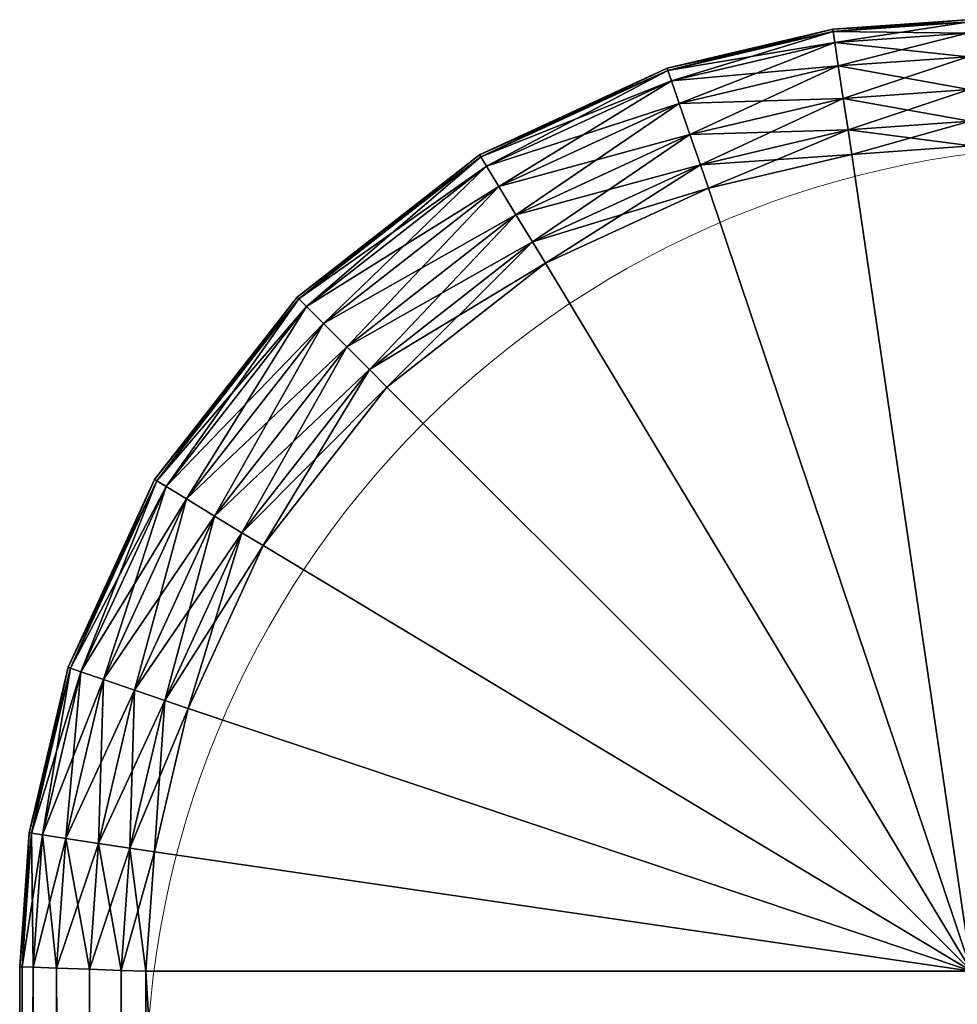
# Model space of a CAD drawing. Units: metres. Extents: x 0 to 1.91, y -0.68 to 0.64.
# Drawn here: x 0 to 0.04, y 0.33 to 0.38 of the extents above; entities that cross this region are included whole.
import ezdxf

# ---------------------------------------------------------------- set-up
doc = ezdxf.new("R2010")
doc.units = ezdxf.units.M
doc.layers.add('72_VITRA_HRESID_D2_TB_TABLE_TOP', color=7, linetype='Continuous', lineweight=5)
for name, color, linetype in [('72_VITRA_INSERT', 7, 'Continuous'), ('72_VITRA_STANDARD_D3_TB_TABLE_TOP', 7, 'Continuous'), ('72_VITRA_STANDARD_D3_TB_TABLE_TOP_BASIC_DARK', 7, 'Continuous')]:
    doc.layers.add(name, color=color, linetype=linetype)

# ---------------------------------------------------------------- blocks, each defined once
blk = doc.blocks.new('72_VITRA_HRESID_D2_HAL_TABLE_TABLE_TOP_SQUARE')
at = {"layer": '72_VITRA_HRESID_D2_TB_TABLE_TOP'}
blk.add_lwpolyline([(-0.374995, -0.329995, 0.198912), (-0.361815, -0.361815, 0.198912), (-0.329995, -0.374995), (0.330005, -0.374995, 0.413533), (0.375005, -0.329995), (0.375005, 0.330005, 0.198724), (0.361815, 0.361815, 0.198724), (0.330005, 0.375005), (-0.329995, 0.375005, 0.198912), (-0.361815, 0.361825, 0.198912), (-0.374995, 0.330005)], format="xyb", close=True, dxfattribs=at)
blk = doc.blocks.new('72vitra_standard200B3D37855BA44FAA005D699CB1134E9')
blk.add_blockref('72_VITRA_HRESID_D2_HAL_TABLE_TABLE_TOP_SQUARE', (0.381, -0.381))
blk = doc.blocks.new('72VITRA_HRESID_D3_HAL_TABLE_TABLETOP_RECT')
mesh = blk.add_polyface()
corners = [(0.698787, -0.738, 0.012), (0.704456, -0.737597, 0.012), (0.698778, -0.698787, 0.012), (0.039213, -0.738, 0.012), (0.698787, -0.738, 0.012), (0.039221, -0.698787, 0.012), (0.698778, -0.698787, 0.012), (0.039221, -0.698787, 0.012), (0.698787, -0.738, 0.012), (0.738, -0.698787, 0.012), (0.738, -0.039213, 0.012), (0.698778, -0.698787, 0.012), (0.698787, -0.039221, 0.012), (0.698778, -0.698787, 0.012), (0.738, -0.039213, 0.012), (0.737597, -0.704456, 0.012), (0.738, -0.698787, 0.012), (0.698778, -0.698787, 0.012), (0.698787, -0.039221, 0.012), (0.039227, -0.039214, 0.012), (0.698778, -0.698787, 0.012), (0.039221, -0.698787, 0.012), (0.698778, -0.698787, 0.012), (0.039227, -0.039214, 0.012), (0.704456, -0.000403, 0.012), (0.698787, -0.039221, 0.012), (0.711268, -0.002011, 0.012), (0.719011, -0.732428, 0.012), (0.698778, -0.698787, 0.012), (0.711268, -0.735989, 0.012), (0.005572, -0.719011, 0.012), (0.039221, -0.698787, 0.012), (0.002011, -0.711268, 0.012), (0.732428, -0.719011, 0.012), (0.698778, -0.698787, 0.012), (0.726545, -0.726545, 0.012), (0.737597, -0.704456, 0.012), (0.698778, -0.698787, 0.012), (0.735989, -0.711268, 0.012), (0.71901, -0.005572, 0.012), (0.698787, -0.039221, 0.012), (0.726545, -0.011455, 0.012), (0.033544, -0.737597, 0.012), (0.039213, -0.738, 0.012), (0.039221, -0.698787, 0.012), (0.732428, -0.01899, 0.012), (0.698787, -0.039221, 0.012), (0.735989, -0.026732, 0.012), (0.033544, -0.737597, 0.012), (0.039221, -0.698787, 0.012), (0.026732, -0.735989, 0.012), (0.698787, 0, 0.012), (0.698787, -0.039221, 0.012), (0.704456, -0.000403, 0.012), (0.737597, -0.033544, 0.012), (0.698787, -0.039221, 0.012), (0.738, -0.039213, 0.012), (0.01899, -0.732428, 0.012), (0.039221, -0.698787, 0.012), (0.011455, -0.726545, 0.012), (0, -0.698787, 0.012), (0.000403, -0.704456, 0.012), (0.039221, -0.698787, 0.012), (0, -0.698787, 0.012), (0.039221, -0.698787, 0.012), (0, -0.039213, 0.012), (0.039227, -0.039214, 0.012), (0, -0.039213, 0.012), (0.039221, -0.698787, 0.012), (0.698787, 0, 0.012), (0.039213, 0, 0.012), (0.698787, -0.039221, 0.012), (0.039227, -0.039214, 0.012), (0.698787, -0.039221, 0.012), (0.039213, 0, 0.012), (0, -0.039213, 0.012), (0.039227, -0.039214, 0.012), (0.000403, -0.033544, 0.012), (0.000403, -0.033544, 0.012), (0.039227, -0.039214, 0.012), (0.002011, -0.026732, 0.012), (0.005572, -0.01899, 0.012), (0.039227, -0.039214, 0.012), (0.011455, -0.011455, 0.012), (0.01899, -0.005572, 0.012), (0.039227, -0.039214, 0.012), (0.026732, -0.002011, 0.012), (0.033544, -0.000403, 0.012), (0.039227, -0.039214, 0.012), (0.039213, 0, 0.012), (0.711268, -0.002011, 0.012), (0.698787, -0.039221, 0.012), (0.71901, -0.005572, 0.012), (0.711268, -0.735989, 0.012), (0.698778, -0.698787, 0.012), (0.704456, -0.737597, 0.012), (0.002011, -0.711268, 0.012), (0.039221, -0.698787, 0.012), (0.000403, -0.704456, 0.012), (0.726545, -0.726545, 0.012), (0.698778, -0.698787, 0.012), (0.719011, -0.732428, 0.012), (0.735989, -0.711268, 0.012), (0.698778, -0.698787, 0.012), (0.732428, -0.719011, 0.012), (0.726545, -0.011455, 0.012), (0.698787, -0.039221, 0.012), (0.732428, -0.01899, 0.012), (0.735989, -0.026732, 0.012), (0.698787, -0.039221, 0.012), (0.737597, -0.033544, 0.012), (0.026732, -0.735989, 0.012), (0.039221, -0.698787, 0.012), (0.01899, -0.732428, 0.012), (0.011455, -0.726545, 0.012), (0.039221, -0.698787, 0.012), (0.005572, -0.719011, 0.012), (0.002011, -0.026732, 0.012), (0.039227, -0.039214, 0.012), (0.005572, -0.01899, 0.012), (0.011455, -0.011455, 0.012), (0.039227, -0.039214, 0.012), (0.01899, -0.005572, 0.012), (0.026732, -0.002011, 0.012), (0.039227, -0.039214, 0.012), (0.033544, -0.000403, 0.012), (0.698787, -0.738, 0), (0.698778, -0.698787, 0), (0.704456, -0.737597, 0), (0.039221, -0.698787, 0), (0.698778, -0.698787, 0), (0.039213, -0.738, 0), (0.698787, -0.738, 0), (0.039213, -0.738, 0), (0.698778, -0.698787, 0), (0.698778, -0.698787, 0), (0.698787, -0.039221, 0), (0.738, -0.698787, 0), (0.738, -0.039213, 0), (0.738, -0.698787, 0), (0.698787, -0.039221, 0), (0.737597, -0.704456, 0), (0.698778, -0.698787, 0), (0.738, -0.698787, 0), (0.698778, -0.698787, 0), (0.039221, -0.698787, 0), (0.698787, -0.039221, 0), (0.039227, -0.039214, 0), (0.698787, -0.039221, 0), (0.039221, -0.698787, 0), (0.704456, -0.000403, 0), (0.711268, -0.002011, 0), (0.698787, -0.039221, 0), (0.719011, -0.732428), (0.711268, -0.735989), (0.698778, -0.698787, 0), (0.005572, -0.719011, 0), (0.002011, -0.711268, 0), (0.039221, -0.698787, 0), (0.732428, -0.719011), (0.726545, -0.726545), (0.698778, -0.698787, 0), (0.737597, -0.704456, 0), (0.735989, -0.711268), (0.698778, -0.698787, 0), (0.71901, -0.005572, 0), (0.726545, -0.011455, 0), (0.698787, -0.039221, 0), (0.033544, -0.737597, 0), (0.039221, -0.698787, 0), (0.039213, -0.738, 0), (0.732428, -0.01899, 0), (0.735989, -0.026732, 0), (0.698787, -0.039221, 0), (0.033544, -0.737597, 0), (0.026732, -0.735989, 0), (0.039221, -0.698787, 0), (0.698787, 0, 0), (0.704456, -0.000403, 0), (0.698787, -0.039221, 0), (0.737597, -0.033544, 0), (0.738, -0.039213, 0), (0.698787, -0.039221, 0), (0.01899, -0.732428, 0), (0.011455, -0.726545, 0), (0.039221, -0.698787, 0), (0, -0.698787, 0), (0.039221, -0.698787, 0), (0.000403, -0.704456, 0), (0, -0.039213, 0), (0.039227, -0.039214, 0), (0, -0.698787, 0), (0.039221, -0.698787, 0), (0, -0.698787, 0), (0.039227, -0.039214, 0), (0.698787, -0.039221, 0), (0.039227, -0.039214, 0), (0.698787, 0, 0), (0.039213, 0, 0), (0.698787, 0, 0), (0.039227, -0.039214, 0), (0, -0.039213, 0), (0.000403, -0.033544, 0), (0.039227, -0.039214, 0), (0.000403, -0.033544, 0), (0.002011, -0.026732, 0), (0.039227, -0.039214, 0), (0.005572, -0.01899, 0), (0.011455, -0.011455, 0), (0.039227, -0.039214, 0), (0.01899, -0.005572, 0), (0.026732, -0.002011, 0), (0.039227, -0.039214, 0), (0.033544, -0.000403, 0), (0.039213, 0, 0), (0.039227, -0.039214, 0), (0.711268, -0.002011, 0), (0.71901, -0.005572, 0), (0.698787, -0.039221, 0), (0.711268, -0.735989), (0.704456, -0.737597, 0), (0.698778, -0.698787, 0), (0.002011, -0.711268, 0), (0.000403, -0.704456, 0), (0.039221, -0.698787, 0), (0.726545, -0.726545), (0.719011, -0.732428), (0.698778, -0.698787, 0), (0.735989, -0.711268), (0.732428, -0.719011), (0.698778, -0.698787, 0), (0.726545, -0.011455, 0), (0.732428, -0.01899, 0), (0.698787, -0.039221, 0), (0.735989, -0.026732, 0), (0.737597, -0.033544, 0), (0.698787, -0.039221, 0), (0.026732, -0.735989, 0), (0.01899, -0.732428, 0), (0.039221, -0.698787, 0), (0.011455, -0.726545, 0), (0.005572, -0.719011, 0), (0.039221, -0.698787, 0), (0.002011, -0.026732, 0), (0.005572, -0.01899, 0), (0.039227, -0.039214, 0), (0.011455, -0.011455, 0), (0.01899, -0.005572, 0), (0.039227, -0.039214, 0), (0.026732, -0.002011, 0), (0.033544, -0.000403, 0), (0.039227, -0.039214, 0)]
mesh.append_faces([[corners[k] for k in face] for face in [(24, 25, 26), (27, 28, 29), (30, 31, 32), (33, 34, 35), (36, 37, 38), (39, 40, 41), (45, 46, 47), (48, 49, 50), (51, 52, 53), (54, 55, 56), (57, 58, 59), (63, 64, 65), (75, 76, 77), (78, 79, 80), (81, 82, 83), (84, 85, 86), (87, 88, 89), (90, 91, 92), (93, 94, 95), (96, 97, 98), (99, 100, 101), (102, 103, 104), (105, 106, 107), (108, 109, 110), (111, 112, 113), (114, 115, 116), (117, 118, 119), (120, 121, 122), (123, 124, 125), (126, 127, 128), (141, 142, 143), (168, 169, 170), (186, 187, 188), (189, 190, 191)]], dxfattribs={"vtx0": -1, "vtx1": -1})
mesh.append_faces([[corners[k] for k in face] for face in [(6, 7, 8), (12, 13, 14), (18, 19, 20), (21, 22, 23), (66, 67, 68), (72, 73, 74), (129, 130, 131), (135, 136, 137), (144, 145, 146), (147, 148, 149), (192, 193, 194), (195, 196, 197)]], dxfattribs={"vtx0": -1, "vtx1": -1, "vtx2": -1})
mesh.append_faces([[corners[k] for k in face] for face in [(0, 1, 2), (3, 4, 5), (9, 10, 11), (15, 16, 17), (42, 43, 44), (60, 61, 62), (69, 70, 71), (132, 133, 134), (138, 139, 140), (150, 151, 152), (153, 154, 155), (156, 157, 158), (159, 160, 161), (162, 163, 164), (165, 166, 167), (171, 172, 173), (174, 175, 176), (177, 178, 179), (180, 181, 182), (183, 184, 185), (198, 199, 200), (201, 202, 203), (204, 205, 206), (207, 208, 209), (210, 211, 212), (213, 214, 215), (216, 217, 218), (219, 220, 221), (222, 223, 224), (225, 226, 227), (228, 229, 230), (231, 232, 233), (234, 235, 236), (237, 238, 239), (240, 241, 242), (243, 244, 245), (246, 247, 248), (249, 250, 251)]], dxfattribs={"vtx1": -1, "vtx2": -1})
blk = doc.blocks.new('72VITRA_HRESID_D3_HAL_TABLE_TABLETOP_RECT_EDGE')
mesh = blk.add_polyface()
corners = [(0.045118, -0.003317, 0.011367), (0.045171, -0.004824, 0.011884), (0.704882, -0.003317, 0.011367), (0.045171, -0.004824, 0.011884), (0.045213, -0.006, 0.012), (0.704829, -0.004823, 0.011884), (0.045, 0, 0.006), (0.045004, -0.000117, 0.007177), (0.705, 0, 0.006), (0.045004, -0.000117, 0.007177), (0.045022, -0.000634, 0.008683), (0.704996, -0.000117, 0.007177), (0.045022, -0.000634, 0.008683), (0.045062, -0.001757, 0.010243), (0.704978, -0.000633, 0.008683), (0.045062, -0.001757, 0.010243), (0.045118, -0.003317, 0.011367), (0.704938, -0.001757, 0.010243), (0.038654, -0.000568, 0.007177), (0.038732, -0.001081, 0.008684), (0.045004, -0.000117, 0.007177), (0.045022, -0.000634, 0.008683), (0.045004, -0.000117, 0.007177), (0.038732, -0.001081, 0.008684), (0.038636, -0.000452, 0.006), (0.038654, -0.000568, 0.007177), (0.045, 0, 0.006), (0.045004, -0.000117, 0.007177), (0.045, 0, 0.006), (0.038654, -0.000568, 0.007177), (0.038902, -0.002195, 0.010243), (0.039138, -0.003742, 0.011367), (0.045062, -0.001757, 0.010243), (0.045118, -0.003317, 0.011367), (0.045062, -0.001757, 0.010243), (0.039138, -0.003742, 0.011367), (0.038732, -0.001081, 0.008684), (0.038902, -0.002195, 0.010243), (0.045022, -0.000634, 0.008683), (0.045062, -0.001757, 0.010243), (0.045022, -0.000634, 0.008683), (0.038902, -0.002195, 0.010243), (0.039366, -0.005236, 0.011884), (0.039544, -0.006403, 0.012), (0.045171, -0.004824, 0.011884), (0.045213, -0.006, 0.012), (0.045171, -0.004824, 0.011884), (0.039544, -0.006403, 0.012), (0.039138, -0.003742, 0.011367), (0.039366, -0.005236, 0.011884), (0.045118, -0.003317, 0.011367), (0.045171, -0.004824, 0.011884), (0.045118, -0.003317, 0.011367), (0.039366, -0.005236, 0.011884), (0.039366, -0.005236, 0.011884), (0.039138, -0.003742, 0.011367), (0.032347, -0.006893, 0.011884), (0.031854, -0.005461, 0.011367), (0.032347, -0.006893, 0.011884), (0.039138, -0.003742, 0.011367), (0.039544, -0.006403, 0.012), (0.039366, -0.005236, 0.011884), (0.032732, -0.008011, 0.012), (0.032347, -0.006893, 0.011884), (0.032732, -0.008011, 0.012), (0.039366, -0.005236, 0.011884), (0.038902, -0.002195, 0.010243), (0.038732, -0.001081, 0.008684), (0.031344, -0.003979, 0.010243), (0.039138, -0.003742, 0.011367), (0.038902, -0.002195, 0.010243), (0.031854, -0.005461, 0.011367), (0.031344, -0.003979, 0.010243), (0.031854, -0.005461, 0.011367), (0.038902, -0.002195, 0.010243), (0.038654, -0.000568, 0.007177), (0.038636, -0.000452, 0.006), (0.030808, -0.00242, 0.007177), (0.038732, -0.001081, 0.008684), (0.038654, -0.000568, 0.007177), (0.030977, -0.002911, 0.008684), (0.045171, -0.004824, 0.000117), (0.045118, -0.003317, 0.000634), (0.704829, -0.004823, 0.000117), (0.045213, -0.006, 0), (0.045171, -0.004824, 0.000117), (0.704787, -0.006, 0), (0.045004, -0.000117, 0.004824), (0.045, 0, 0.006), (0.704996, -0.000117, 0.004823), (0.045022, -0.000634, 0.003317), (0.045004, -0.000117, 0.004824), (0.704978, -0.000633, 0.003317), (0.045062, -0.001757, 0.001758), (0.045022, -0.000634, 0.003317), (0.704938, -0.001757, 0.001757), (0.045118, -0.003317, 0.000634), (0.045062, -0.001757, 0.001758), (0.704882, -0.003317, 0.000633), (0.045004, -0.000117, 0.004824), (0.045022, -0.000634, 0.003317), (0.038654, -0.000568, 0.004824), (0.038732, -0.001081, 0.003317), (0.038654, -0.000568, 0.004824), (0.045022, -0.000634, 0.003317), (0.045, 0, 0.006), (0.045004, -0.000117, 0.004824), (0.038636, -0.000452, 0.006), (0.038654, -0.000568, 0.004824), (0.038636, -0.000452, 0.006), (0.045004, -0.000117, 0.004824), (0.045062, -0.001757, 0.001758), (0.045118, -0.003317, 0.000634), (0.038902, -0.002195, 0.001758), (0.039138, -0.003742, 0.000634), (0.038902, -0.002195, 0.001758), (0.045118, -0.003317, 0.000634), (0.045022, -0.000634, 0.003317), (0.045062, -0.001757, 0.001758), (0.038732, -0.001081, 0.003317), (0.038902, -0.002195, 0.001758), (0.038732, -0.001081, 0.003317), (0.045062, -0.001757, 0.001758), (0.045171, -0.004824, 0.000117), (0.045213, -0.006, 0), (0.039366, -0.005236, 0.000117), (0.039544, -0.006403, 0), (0.039366, -0.005236, 0.000117), (0.045213, -0.006, 0), (0.045118, -0.003317, 0.000634), (0.045171, -0.004824, 0.000117), (0.039138, -0.003742, 0.000634), (0.039366, -0.005236, 0.000117), (0.039138, -0.003742, 0.000634), (0.045171, -0.004824, 0.000117), (0.032347, -0.006893, 0.000117), (0.031854, -0.005461, 0.000634), (0.039366, -0.005236, 0.000117), (0.039138, -0.003742, 0.000634), (0.039366, -0.005236, 0.000117), (0.031854, -0.005461, 0.000634), (0.032732, -0.008011, 0), (0.032347, -0.006893, 0.000117), (0.039544, -0.006403, 0), (0.039366, -0.005236, 0.000117), (0.039544, -0.006403, 0), (0.032347, -0.006893, 0.000117), (0.038732, -0.001081, 0.003317), (0.038902, -0.002195, 0.001758), (0.030977, -0.002911, 0.003317), (0.031854, -0.005461, 0.000634), (0.031344, -0.003979, 0.001758), (0.039138, -0.003742, 0.000634), (0.038902, -0.002195, 0.001758), (0.039138, -0.003742, 0.000634), (0.031344, -0.003979, 0.001758), (0.038636, -0.000452, 0.006), (0.038654, -0.000568, 0.004824), (0.03077, -0.002309, 0.006), (0.038654, -0.000568, 0.004824), (0.038732, -0.001081, 0.003317), (0.030808, -0.00242, 0.004824)]
mesh.append_faces([[corners[k] for k in face] for face in [(3, 4, 5), (42, 43, 44), (45, 46, 47), (60, 61, 62), (84, 85, 86), (123, 124, 125), (126, 127, 128), (144, 145, 146)]], dxfattribs={"vtx0": -1, "vtx1": -1})
mesh.append_faces([[corners[k] for k in face] for face in [(0, 1, 2), (6, 7, 8), (9, 10, 11), (12, 13, 14), (15, 16, 17), (18, 19, 20), (21, 22, 23), (24, 25, 26), (27, 28, 29), (30, 31, 32), (33, 34, 35), (36, 37, 38), (39, 40, 41), (48, 49, 50), (51, 52, 53), (54, 55, 56), (57, 58, 59), (63, 64, 65), (66, 67, 68), (69, 70, 71), (72, 73, 74), (75, 76, 77), (78, 79, 80), (81, 82, 83), (87, 88, 89), (90, 91, 92), (93, 94, 95), (96, 97, 98), (99, 100, 101), (102, 103, 104), (105, 106, 107), (108, 109, 110), (111, 112, 113), (114, 115, 116), (117, 118, 119), (120, 121, 122), (129, 130, 131), (132, 133, 134), (135, 136, 137), (138, 139, 140), (141, 142, 143), (147, 148, 149), (150, 151, 152), (153, 154, 155), (156, 157, 158), (159, 160, 161)]], dxfattribs={"vtx1": -1})
mesh = blk.add_polyface()
corners = [(0.021909, -0.006513, 0.007177), (0.021848, -0.006413, 0.006), (0.013263, -0.013263, 0.007177), (0.01318, -0.01318, 0.006), (0.013263, -0.013263, 0.007177), (0.021848, -0.006413, 0.006), (0.022179, -0.006958, 0.008684), (0.021909, -0.006513, 0.007177), (0.013631, -0.013632, 0.008684), (0.013263, -0.013263, 0.007177), (0.013631, -0.013632, 0.008684), (0.021909, -0.006513, 0.007177), (0.022768, -0.007924, 0.010243), (0.022179, -0.006958, 0.008684), (0.014432, -0.014432, 0.010243), (0.013631, -0.013632, 0.008684), (0.014432, -0.014432, 0.010243), (0.022179, -0.006958, 0.008684), (0.023584, -0.009265, 0.011367), (0.022768, -0.007924, 0.010243), (0.015543, -0.015543, 0.011367), (0.014432, -0.014432, 0.010243), (0.015543, -0.015543, 0.011367), (0.022768, -0.007924, 0.010243), (0.024373, -0.01056, 0.011884), (0.023584, -0.009265, 0.011367), (0.016617, -0.016617, 0.011884), (0.015543, -0.015543, 0.011367), (0.016617, -0.016617, 0.011884), (0.023584, -0.009265, 0.011367), (0.02499, -0.011572, 0.012), (0.024373, -0.01056, 0.011884), (0.017455, -0.017455, 0.012), (0.016617, -0.016617, 0.011884), (0.017455, -0.017455, 0.012), (0.024373, -0.01056, 0.011884), (0.030808, -0.00242, 0.007177), (0.03077, -0.002309, 0.006), (0.021909, -0.006513, 0.007177), (0.021848, -0.006413, 0.006), (0.021909, -0.006513, 0.007177), (0.03077, -0.002309, 0.006), (0.030977, -0.002911, 0.008684), (0.030808, -0.00242, 0.007177), (0.022179, -0.006958, 0.008684), (0.021909, -0.006513, 0.007177), (0.022179, -0.006958, 0.008684), (0.030808, -0.00242, 0.007177), (0.032347, -0.006893, 0.011884), (0.031854, -0.005461, 0.011367), (0.024373, -0.01056, 0.011884), (0.023584, -0.009265, 0.011367), (0.024373, -0.01056, 0.011884), (0.031854, -0.005461, 0.011367), (0.032732, -0.008011, 0.012), (0.032347, -0.006893, 0.011884), (0.02499, -0.011572, 0.012), (0.024373, -0.01056, 0.011884), (0.02499, -0.011572, 0.012), (0.032347, -0.006893, 0.011884), (0.031344, -0.003979, 0.010243), (0.030977, -0.002911, 0.008684), (0.022768, -0.007924, 0.010243), (0.022179, -0.006958, 0.008684), (0.022768, -0.007924, 0.010243), (0.030977, -0.002911, 0.008684), (0.031854, -0.005461, 0.011367), (0.031344, -0.003979, 0.010243), (0.023584, -0.009265, 0.011367), (0.022768, -0.007924, 0.010243), (0.023584, -0.009265, 0.011367), (0.031344, -0.003979, 0.010243), (0.030977, -0.002911, 0.008684), (0.031344, -0.003979, 0.010243), (0.038732, -0.001081, 0.008684), (0.03077, -0.002309, 0.006), (0.030808, -0.00242, 0.007177), (0.038636, -0.000452, 0.006), (0.030808, -0.00242, 0.007177), (0.030977, -0.002911, 0.008684), (0.038654, -0.000568, 0.007177), (0.013263, -0.013263, 0.004824), (0.01318, -0.01318, 0.006), (0.021909, -0.006513, 0.004824), (0.021848, -0.006413, 0.006), (0.021909, -0.006513, 0.004824), (0.01318, -0.01318, 0.006), (0.013631, -0.013632, 0.003317), (0.013263, -0.013263, 0.004824), (0.022179, -0.006958, 0.003317), (0.021909, -0.006513, 0.004824), (0.022179, -0.006958, 0.003317), (0.013263, -0.013263, 0.004824), (0.014432, -0.014432, 0.001758), (0.013631, -0.013632, 0.003317), (0.022768, -0.007924, 0.001758), (0.022179, -0.006958, 0.003317), (0.022768, -0.007924, 0.001758), (0.013631, -0.013632, 0.003317), (0.015543, -0.015543, 0.000634), (0.014432, -0.014432, 0.001758), (0.023584, -0.009265, 0.000634), (0.022768, -0.007924, 0.001758), (0.023584, -0.009265, 0.000634), (0.014432, -0.014432, 0.001758), (0.016617, -0.016617, 0.000117), (0.015543, -0.015543, 0.000634), (0.024373, -0.01056, 0.000117), (0.023584, -0.009265, 0.000634), (0.024373, -0.01056, 0.000117), (0.015543, -0.015543, 0.000634), (0.017455, -0.017455, 0), (0.016617, -0.016617, 0.000117), (0.02499, -0.011572, 0), (0.024373, -0.01056, 0.000117), (0.02499, -0.011572, 0), (0.016617, -0.016617, 0.000117), (0.021909, -0.006513, 0.004824), (0.021848, -0.006413, 0.006), (0.030808, -0.00242, 0.004824), (0.03077, -0.002309, 0.006), (0.030808, -0.00242, 0.004824), (0.021848, -0.006413, 0.006), (0.022179, -0.006958, 0.003317), (0.021909, -0.006513, 0.004824), (0.030977, -0.002911, 0.003317), (0.030808, -0.00242, 0.004824), (0.030977, -0.002911, 0.003317), (0.021909, -0.006513, 0.004824), (0.024373, -0.01056, 0.000117), (0.023584, -0.009265, 0.000634), (0.032347, -0.006893, 0.000117), (0.031854, -0.005461, 0.000634), (0.032347, -0.006893, 0.000117), (0.023584, -0.009265, 0.000634), (0.02499, -0.011572, 0), (0.024373, -0.01056, 0.000117), (0.032732, -0.008011, 0), (0.032347, -0.006893, 0.000117), (0.032732, -0.008011, 0), (0.024373, -0.01056, 0.000117), (0.022768, -0.007924, 0.001758), (0.022179, -0.006958, 0.003317), (0.031344, -0.003979, 0.001758), (0.030977, -0.002911, 0.003317), (0.031344, -0.003979, 0.001758), (0.022179, -0.006958, 0.003317), (0.023584, -0.009265, 0.000634), (0.022768, -0.007924, 0.001758), (0.031854, -0.005461, 0.000634), (0.031344, -0.003979, 0.001758), (0.031854, -0.005461, 0.000634), (0.022768, -0.007924, 0.001758), (0.031344, -0.003979, 0.001758), (0.030977, -0.002911, 0.003317), (0.038902, -0.002195, 0.001758), (0.030808, -0.00242, 0.004824), (0.03077, -0.002309, 0.006), (0.038654, -0.000568, 0.004824), (0.030977, -0.002911, 0.003317), (0.030808, -0.00242, 0.004824), (0.038732, -0.001081, 0.003317)]
mesh.append_faces([[corners[k] for k in face] for face in [(0, 1, 2), (3, 4, 5), (6, 7, 8), (9, 10, 11), (12, 13, 14), (15, 16, 17), (18, 19, 20), (21, 22, 23), (24, 25, 26), (27, 28, 29), (30, 31, 32), (33, 34, 35), (36, 37, 38), (39, 40, 41), (42, 43, 44), (45, 46, 47), (48, 49, 50), (51, 52, 53), (54, 55, 56), (57, 58, 59), (60, 61, 62), (63, 64, 65), (66, 67, 68), (69, 70, 71), (72, 73, 74), (75, 76, 77), (78, 79, 80), (81, 82, 83), (84, 85, 86), (87, 88, 89), (90, 91, 92), (93, 94, 95), (96, 97, 98), (99, 100, 101), (102, 103, 104), (105, 106, 107), (108, 109, 110), (111, 112, 113), (114, 115, 116), (117, 118, 119), (120, 121, 122), (123, 124, 125), (126, 127, 128), (129, 130, 131), (132, 133, 134), (135, 136, 137), (138, 139, 140), (141, 142, 143), (144, 145, 146), (147, 148, 149), (150, 151, 152), (153, 154, 155), (156, 157, 158), (159, 160, 161)]], dxfattribs={"vtx1": -1})
mesh = blk.add_polyface()
corners = [(0.002911, -0.030977, 0.008684), (0.00242, -0.030808, 0.007177), (0.00108, -0.038732, 0.008684), (0.003979, -0.031345, 0.010243), (0.002911, -0.030977, 0.008684), (0.002195, -0.038902, 0.010243), (0.00242, -0.030808, 0.007177), (0.002309, -0.03077, 0.006), (0.000568, -0.038654, 0.007177), (0.007924, -0.022768, 0.010243), (0.006957, -0.022179, 0.008684), (0.003979, -0.031345, 0.010243), (0.002911, -0.030977, 0.008684), (0.003979, -0.031345, 0.010243), (0.006957, -0.022179, 0.008684), (0.009265, -0.023585, 0.011367), (0.007924, -0.022768, 0.010243), (0.005461, -0.031855, 0.011367), (0.003979, -0.031345, 0.010243), (0.005461, -0.031855, 0.011367), (0.007924, -0.022768, 0.010243), (0.01056, -0.024373, 0.011884), (0.009265, -0.023585, 0.011367), (0.006893, -0.032347, 0.011884), (0.005461, -0.031855, 0.011367), (0.006893, -0.032347, 0.011884), (0.009265, -0.023585, 0.011367), (0.006957, -0.022179, 0.008684), (0.006513, -0.021909, 0.007177), (0.002911, -0.030977, 0.008684), (0.00242, -0.030808, 0.007177), (0.002911, -0.030977, 0.008684), (0.006513, -0.021909, 0.007177), (0.011572, -0.02499, 0.012), (0.01056, -0.024373, 0.011884), (0.008011, -0.032732, 0.012), (0.006893, -0.032347, 0.011884), (0.008011, -0.032732, 0.012), (0.01056, -0.024373, 0.011884), (0.006513, -0.021909, 0.007177), (0.006413, -0.021848, 0.006), (0.00242, -0.030808, 0.007177), (0.002309, -0.03077, 0.006), (0.00242, -0.030808, 0.007177), (0.006413, -0.021848, 0.006), (0.013631, -0.013632, 0.008684), (0.013263, -0.013263, 0.007177), (0.006957, -0.022179, 0.008684), (0.006513, -0.021909, 0.007177), (0.006957, -0.022179, 0.008684), (0.013263, -0.013263, 0.007177), (0.014432, -0.014432, 0.010243), (0.013631, -0.013632, 0.008684), (0.007924, -0.022768, 0.010243), (0.006957, -0.022179, 0.008684), (0.007924, -0.022768, 0.010243), (0.013631, -0.013632, 0.008684), (0.015543, -0.015543, 0.011367), (0.014432, -0.014432, 0.010243), (0.009265, -0.023585, 0.011367), (0.007924, -0.022768, 0.010243), (0.009265, -0.023585, 0.011367), (0.014432, -0.014432, 0.010243), (0.013263, -0.013263, 0.007177), (0.01318, -0.01318, 0.006), (0.006513, -0.021909, 0.007177), (0.006413, -0.021848, 0.006), (0.006513, -0.021909, 0.007177), (0.01318, -0.01318, 0.006), (0.016617, -0.016617, 0.011884), (0.015543, -0.015543, 0.011367), (0.01056, -0.024373, 0.011884), (0.009265, -0.023585, 0.011367), (0.01056, -0.024373, 0.011884), (0.015543, -0.015543, 0.011367), (0.017455, -0.017455, 0.012), (0.016617, -0.016617, 0.011884), (0.011572, -0.02499, 0.012), (0.01056, -0.024373, 0.011884), (0.011572, -0.02499, 0.012), (0.016617, -0.016617, 0.011884), (0.00242, -0.030808, 0.004824), (0.002911, -0.030977, 0.003317), (0.000568, -0.038654, 0.004824), (0.002911, -0.030977, 0.003317), (0.003979, -0.031345, 0.001758), (0.00108, -0.038732, 0.003317), (0.002309, -0.03077, 0.006), (0.00242, -0.030808, 0.004824), (0.000452, -0.038636, 0.006), (0.003979, -0.031345, 0.001758), (0.002911, -0.030977, 0.003317), (0.007924, -0.022768, 0.001758), (0.006957, -0.022179, 0.003317), (0.007924, -0.022768, 0.001758), (0.002911, -0.030977, 0.003317), (0.005461, -0.031855, 0.000634), (0.003979, -0.031345, 0.001758), (0.009265, -0.023585, 0.000634), (0.007924, -0.022768, 0.001758), (0.009265, -0.023585, 0.000634), (0.003979, -0.031345, 0.001758), (0.006893, -0.032347, 0.000117), (0.005461, -0.031855, 0.000634), (0.01056, -0.024373, 0.000117), (0.009265, -0.023585, 0.000634), (0.01056, -0.024373, 0.000117), (0.005461, -0.031855, 0.000634), (0.002911, -0.030977, 0.003317), (0.00242, -0.030808, 0.004824), (0.006957, -0.022179, 0.003317), (0.006513, -0.021909, 0.004824), (0.006957, -0.022179, 0.003317), (0.00242, -0.030808, 0.004824), (0.008011, -0.032732, 0), (0.006893, -0.032347, 0.000117), (0.011572, -0.02499, 0), (0.01056, -0.024373, 0.000117), (0.011572, -0.02499, 0), (0.006893, -0.032347, 0.000117), (0.00242, -0.030808, 0.004824), (0.002309, -0.03077, 0.006), (0.006513, -0.021909, 0.004824), (0.006413, -0.021848, 0.006), (0.006513, -0.021909, 0.004824), (0.002309, -0.03077, 0.006), (0.006957, -0.022179, 0.003317), (0.006513, -0.021909, 0.004824), (0.013631, -0.013632, 0.003317), (0.013263, -0.013263, 0.004824), (0.013631, -0.013632, 0.003317), (0.006513, -0.021909, 0.004824), (0.007924, -0.022768, 0.001758), (0.006957, -0.022179, 0.003317), (0.014432, -0.014432, 0.001758), (0.013631, -0.013632, 0.003317), (0.014432, -0.014432, 0.001758), (0.006957, -0.022179, 0.003317), (0.009265, -0.023585, 0.000634), (0.007924, -0.022768, 0.001758), (0.015543, -0.015543, 0.000634), (0.014432, -0.014432, 0.001758), (0.015543, -0.015543, 0.000634), (0.007924, -0.022768, 0.001758), (0.006513, -0.021909, 0.004824), (0.006413, -0.021848, 0.006), (0.013263, -0.013263, 0.004824), (0.01318, -0.01318, 0.006), (0.013263, -0.013263, 0.004824), (0.006413, -0.021848, 0.006), (0.01056, -0.024373, 0.000117), (0.009265, -0.023585, 0.000634), (0.016617, -0.016617, 0.000117), (0.015543, -0.015543, 0.000634), (0.016617, -0.016617, 0.000117), (0.009265, -0.023585, 0.000634), (0.011572, -0.02499, 0), (0.01056, -0.024373, 0.000117), (0.017455, -0.017455, 0), (0.016617, -0.016617, 0.000117), (0.017455, -0.017455, 0), (0.01056, -0.024373, 0.000117)]
mesh.append_faces([[corners[k] for k in face] for face in [(0, 1, 2), (3, 4, 5), (6, 7, 8), (9, 10, 11), (12, 13, 14), (15, 16, 17), (18, 19, 20), (21, 22, 23), (24, 25, 26), (27, 28, 29), (30, 31, 32), (33, 34, 35), (36, 37, 38), (39, 40, 41), (42, 43, 44), (45, 46, 47), (48, 49, 50), (51, 52, 53), (54, 55, 56), (57, 58, 59), (60, 61, 62), (63, 64, 65), (66, 67, 68), (69, 70, 71), (72, 73, 74), (75, 76, 77), (78, 79, 80), (81, 82, 83), (84, 85, 86), (87, 88, 89), (90, 91, 92), (93, 94, 95), (96, 97, 98), (99, 100, 101), (102, 103, 104), (105, 106, 107), (108, 109, 110), (111, 112, 113), (114, 115, 116), (117, 118, 119), (120, 121, 122), (123, 124, 125), (126, 127, 128), (129, 130, 131), (132, 133, 134), (135, 136, 137), (138, 139, 140), (141, 142, 143), (144, 145, 146), (147, 148, 149), (150, 151, 152), (153, 154, 155), (156, 157, 158), (159, 160, 161)]], dxfattribs={"vtx1": -1})
mesh = blk.add_polyface()
corners = [(0.000116, -0.045004, 0.007177), (0, -0.045, 0.006), (0.000117, -0.704996, 0.007177), (0.001757, -0.045062, 0.010243), (0.000633, -0.045023, 0.008683), (0.001757, -0.704938, 0.010243), (0.000633, -0.045023, 0.008683), (0.000116, -0.045004, 0.007177), (0.000633, -0.704978, 0.008684), (0.006, -0.045213, 0.012), (0.004823, -0.045171, 0.011884), (0.006, -0.704787, 0.012), (0.004823, -0.045171, 0.011884), (0.003317, -0.045118, 0.011367), (0.004823, -0.704829, 0.011884), (0.003317, -0.045118, 0.011367), (0.001757, -0.045062, 0.010243), (0.003317, -0.704882, 0.011367), (0, -0.045, 0.006), (0.000116, -0.045004, 0.007177), (0.000452, -0.038636, 0.006), (0.000568, -0.038654, 0.007177), (0.000452, -0.038636, 0.006), (0.000116, -0.045004, 0.007177), (0.001757, -0.045062, 0.010243), (0.003317, -0.045118, 0.011367), (0.002195, -0.038902, 0.010243), (0.003742, -0.039138, 0.011367), (0.002195, -0.038902, 0.010243), (0.003317, -0.045118, 0.011367), (0.000633, -0.045023, 0.008683), (0.001757, -0.045062, 0.010243), (0.00108, -0.038732, 0.008684), (0.002195, -0.038902, 0.010243), (0.00108, -0.038732, 0.008684), (0.001757, -0.045062, 0.010243), (0.000116, -0.045004, 0.007177), (0.000633, -0.045023, 0.008683), (0.000568, -0.038654, 0.007177), (0.00108, -0.038732, 0.008684), (0.000568, -0.038654, 0.007177), (0.000633, -0.045023, 0.008683), (0.004823, -0.045171, 0.011884), (0.006, -0.045213, 0.012), (0.005236, -0.039366, 0.011884), (0.006403, -0.039544, 0.012), (0.005236, -0.039366, 0.011884), (0.006, -0.045213, 0.012), (0.003317, -0.045118, 0.011367), (0.004823, -0.045171, 0.011884), (0.003742, -0.039138, 0.011367), (0.005236, -0.039366, 0.011884), (0.003742, -0.039138, 0.011367), (0.004823, -0.045171, 0.011884), (0.005461, -0.031855, 0.011367), (0.003979, -0.031345, 0.010243), (0.003742, -0.039138, 0.011367), (0.002195, -0.038902, 0.010243), (0.003742, -0.039138, 0.011367), (0.003979, -0.031345, 0.010243), (0.006893, -0.032347, 0.011884), (0.005461, -0.031855, 0.011367), (0.005236, -0.039366, 0.011884), (0.003742, -0.039138, 0.011367), (0.005236, -0.039366, 0.011884), (0.005461, -0.031855, 0.011367), (0.000568, -0.038654, 0.007177), (0.00108, -0.038732, 0.008684), (0.00242, -0.030808, 0.007177), (0.00108, -0.038732, 0.008684), (0.002195, -0.038902, 0.010243), (0.002911, -0.030977, 0.008684), (0.008011, -0.032732, 0.012), (0.006893, -0.032347, 0.011884), (0.006403, -0.039544, 0.012), (0.005236, -0.039366, 0.011884), (0.006403, -0.039544, 0.012), (0.006893, -0.032347, 0.011884), (0.000452, -0.038636, 0.006), (0.000568, -0.038654, 0.007177), (0.002309, -0.03077, 0.006), (0, -0.045, 0.006), (0.000116, -0.045004, 0.004823), (0, -0.705, 0.006), (0.000633, -0.045023, 0.003317), (0.001757, -0.045062, 0.001758), (0.000633, -0.704978, 0.003317), (0.000116, -0.045004, 0.004823), (0.000633, -0.045023, 0.003317), (0.000117, -0.704996, 0.004824), (0.004823, -0.045171, 0.000117), (0.006, -0.045213, 0), (0.004823, -0.704829, 0.000117), (0.003317, -0.045118, 0.000634), (0.004823, -0.045171, 0.000117), (0.003317, -0.704882, 0.000634), (0.001757, -0.045062, 0.001758), (0.003317, -0.045118, 0.000634), (0.001757, -0.704938, 0.001758), (0.000452, -0.038636, 0.006), (0.000568, -0.038654, 0.004824), (0, -0.045, 0.006), (0.000116, -0.045004, 0.004823), (0, -0.045, 0.006), (0.000568, -0.038654, 0.004824), (0.002195, -0.038902, 0.001758), (0.003742, -0.039138, 0.000634), (0.001757, -0.045062, 0.001758), (0.003317, -0.045118, 0.000634), (0.001757, -0.045062, 0.001758), (0.003742, -0.039138, 0.000634), (0.00108, -0.038732, 0.003317), (0.002195, -0.038902, 0.001758), (0.000633, -0.045023, 0.003317), (0.001757, -0.045062, 0.001758), (0.000633, -0.045023, 0.003317), (0.002195, -0.038902, 0.001758), (0.000568, -0.038654, 0.004824), (0.00108, -0.038732, 0.003317), (0.000116, -0.045004, 0.004823), (0.000633, -0.045023, 0.003317), (0.000116, -0.045004, 0.004823), (0.00108, -0.038732, 0.003317), (0.005236, -0.039366, 0.000117), (0.006403, -0.039544, 0), (0.004823, -0.045171, 0.000117), (0.006, -0.045213, 0), (0.004823, -0.045171, 0.000117), (0.006403, -0.039544, 0), (0.003742, -0.039138, 0.000634), (0.005236, -0.039366, 0.000117), (0.003317, -0.045118, 0.000634), (0.004823, -0.045171, 0.000117), (0.003317, -0.045118, 0.000634), (0.005236, -0.039366, 0.000117), (0.003742, -0.039138, 0.000634), (0.002195, -0.038902, 0.001758), (0.005461, -0.031855, 0.000634), (0.003979, -0.031345, 0.001758), (0.005461, -0.031855, 0.000634), (0.002195, -0.038902, 0.001758), (0.005236, -0.039366, 0.000117), (0.003742, -0.039138, 0.000634), (0.006893, -0.032347, 0.000117), (0.005461, -0.031855, 0.000634), (0.006893, -0.032347, 0.000117), (0.003742, -0.039138, 0.000634), (0.00108, -0.038732, 0.003317), (0.000568, -0.038654, 0.004824), (0.002911, -0.030977, 0.003317), (0.002195, -0.038902, 0.001758), (0.00108, -0.038732, 0.003317), (0.003979, -0.031345, 0.001758), (0.006403, -0.039544, 0), (0.005236, -0.039366, 0.000117), (0.008011, -0.032732, 0), (0.006893, -0.032347, 0.000117), (0.008011, -0.032732, 0), (0.005236, -0.039366, 0.000117), (0.000568, -0.038654, 0.004824), (0.000452, -0.038636, 0.006), (0.00242, -0.030808, 0.004824)]
mesh.append_faces([[corners[k] for k in face] for face in [(9, 10, 11), (42, 43, 44), (45, 46, 47), (75, 76, 77), (90, 91, 92), (123, 124, 125), (126, 127, 128), (153, 154, 155)]], dxfattribs={"vtx0": -1, "vtx1": -1})
mesh.append_faces([[corners[k] for k in face] for face in [(0, 1, 2), (3, 4, 5), (6, 7, 8), (12, 13, 14), (15, 16, 17), (18, 19, 20), (21, 22, 23), (24, 25, 26), (27, 28, 29), (30, 31, 32), (33, 34, 35), (36, 37, 38), (39, 40, 41), (48, 49, 50), (51, 52, 53), (54, 55, 56), (57, 58, 59), (60, 61, 62), (63, 64, 65), (66, 67, 68), (69, 70, 71), (72, 73, 74), (78, 79, 80), (81, 82, 83), (84, 85, 86), (87, 88, 89), (93, 94, 95), (96, 97, 98), (99, 100, 101), (102, 103, 104), (105, 106, 107), (108, 109, 110), (111, 112, 113), (114, 115, 116), (117, 118, 119), (120, 121, 122), (129, 130, 131), (132, 133, 134), (135, 136, 137), (138, 139, 140), (141, 142, 143), (144, 145, 146), (147, 148, 149), (150, 151, 152), (156, 157, 158), (159, 160, 161)]], dxfattribs={"vtx1": -1})
mesh = blk.add_polyface()
corners = [(0, -0.705, 0.006), (0.000117, -0.704996, 0.007177), (0, -0.045, 0.006), (0.000633, -0.704978, 0.008684), (0.001757, -0.704938, 0.010243), (0.000633, -0.045023, 0.008683), (0.000117, -0.704996, 0.007177), (0.000633, -0.704978, 0.008684), (0.000116, -0.045004, 0.007177), (0.004823, -0.704829, 0.011884), (0.006, -0.704787, 0.012), (0.004823, -0.045171, 0.011884), (0.003317, -0.704882, 0.011367), (0.004823, -0.704829, 0.011884), (0.003317, -0.045118, 0.011367), (0.000568, -0.711346, 0.007177), (0.000452, -0.711364, 0.006), (0.00242, -0.719192, 0.007177), (0.001081, -0.711268, 0.008684), (0.000568, -0.711346, 0.007177), (0.002911, -0.719023, 0.008684), (0.002195, -0.711098, 0.010243), (0.001081, -0.711268, 0.008684), (0.003979, -0.718656, 0.010243), (0.003742, -0.710862, 0.011367), (0.002195, -0.711098, 0.010243), (0.005461, -0.718146, 0.011367), (0.003979, -0.718656, 0.010243), (0.005461, -0.718146, 0.011367), (0.002195, -0.711098, 0.010243), (0.005236, -0.710634, 0.011884), (0.003742, -0.710862, 0.011367), (0.006893, -0.717653, 0.011884), (0.005461, -0.718146, 0.011367), (0.006893, -0.717653, 0.011884), (0.003742, -0.710862, 0.011367), (0.006403, -0.710456, 0.012), (0.005236, -0.710634, 0.011884), (0.008011, -0.717268, 0.012), (0.006893, -0.717653, 0.011884), (0.008011, -0.717268, 0.012), (0.005236, -0.710634, 0.011884), (0.001757, -0.704938, 0.010243), (0.003317, -0.704882, 0.011367), (0.001757, -0.045062, 0.010243), (0.000568, -0.711346, 0.007177), (0.001081, -0.711268, 0.008684), (0.000117, -0.704996, 0.007177), (0.000633, -0.704978, 0.008684), (0.000117, -0.704996, 0.007177), (0.001081, -0.711268, 0.008684), (0.000452, -0.711364, 0.006), (0.000568, -0.711346, 0.007177), (0, -0.705, 0.006), (0.000117, -0.704996, 0.007177), (0, -0.705, 0.006), (0.000568, -0.711346, 0.007177), (0.002195, -0.711098, 0.010243), (0.003742, -0.710862, 0.011367), (0.001757, -0.704938, 0.010243), (0.003317, -0.704882, 0.011367), (0.001757, -0.704938, 0.010243), (0.003742, -0.710862, 0.011367), (0.001081, -0.711268, 0.008684), (0.002195, -0.711098, 0.010243), (0.000633, -0.704978, 0.008684), (0.001757, -0.704938, 0.010243), (0.000633, -0.704978, 0.008684), (0.002195, -0.711098, 0.010243), (0.005236, -0.710634, 0.011884), (0.006403, -0.710456, 0.012), (0.004823, -0.704829, 0.011884), (0.006, -0.704787, 0.012), (0.004823, -0.704829, 0.011884), (0.006403, -0.710456, 0.012), (0.003742, -0.710862, 0.011367), (0.005236, -0.710634, 0.011884), (0.003317, -0.704882, 0.011367), (0.004823, -0.704829, 0.011884), (0.003317, -0.704882, 0.011367), (0.005236, -0.710634, 0.011884), (0.000117, -0.704996, 0.004824), (0, -0.705, 0.006), (0.000116, -0.045004, 0.004823), (0.001757, -0.704938, 0.001758), (0.000633, -0.704978, 0.003317), (0.001757, -0.045062, 0.001758), (0.000633, -0.704978, 0.003317), (0.000117, -0.704996, 0.004824), (0.000633, -0.045023, 0.003317), (0.006, -0.704787, 0), (0.004823, -0.704829, 0.000117), (0.006, -0.045213, 0), (0.004823, -0.704829, 0.000117), (0.003317, -0.704882, 0.000634), (0.004823, -0.045171, 0.000117), (0.000452, -0.711364, 0.006), (0.000568, -0.711346, 0.004824), (0.002309, -0.71923, 0.006), (0.000568, -0.711346, 0.004824), (0.001081, -0.711268, 0.003317), (0.00242, -0.719192, 0.004824), (0.001081, -0.711268, 0.003317), (0.002195, -0.711098, 0.001758), (0.002911, -0.719023, 0.003317), (0.005461, -0.718146, 0.000634), (0.003979, -0.718656, 0.001758), (0.003742, -0.710862, 0.000634), (0.002195, -0.711098, 0.001758), (0.003742, -0.710862, 0.000634), (0.003979, -0.718656, 0.001758), (0.006893, -0.717653, 0.000117), (0.005461, -0.718146, 0.000634), (0.005236, -0.710634, 0.000117), (0.003742, -0.710862, 0.000634), (0.005236, -0.710634, 0.000117), (0.005461, -0.718146, 0.000634), (0.008011, -0.717268, 0), (0.006893, -0.717653, 0.000117), (0.006403, -0.710456, 0), (0.005236, -0.710634, 0.000117), (0.006403, -0.710456, 0), (0.006893, -0.717653, 0.000117), (0.003317, -0.704882, 0.000634), (0.001757, -0.704938, 0.001758), (0.003317, -0.045118, 0.000634), (0.000117, -0.704996, 0.004824), (0.000633, -0.704978, 0.003317), (0.000568, -0.711346, 0.004824), (0.001081, -0.711268, 0.003317), (0.000568, -0.711346, 0.004824), (0.000633, -0.704978, 0.003317), (0, -0.705, 0.006), (0.000117, -0.704996, 0.004824), (0.000452, -0.711364, 0.006), (0.000568, -0.711346, 0.004824), (0.000452, -0.711364, 0.006), (0.000117, -0.704996, 0.004824), (0.001757, -0.704938, 0.001758), (0.003317, -0.704882, 0.000634), (0.002195, -0.711098, 0.001758), (0.003742, -0.710862, 0.000634), (0.002195, -0.711098, 0.001758), (0.003317, -0.704882, 0.000634), (0.000633, -0.704978, 0.003317), (0.001757, -0.704938, 0.001758), (0.001081, -0.711268, 0.003317), (0.002195, -0.711098, 0.001758), (0.001081, -0.711268, 0.003317), (0.001757, -0.704938, 0.001758), (0.004823, -0.704829, 0.000117), (0.006, -0.704787, 0), (0.005236, -0.710634, 0.000117), (0.006403, -0.710456, 0), (0.005236, -0.710634, 0.000117), (0.006, -0.704787, 0), (0.003317, -0.704882, 0.000634), (0.004823, -0.704829, 0.000117), (0.003742, -0.710862, 0.000634), (0.005236, -0.710634, 0.000117), (0.003742, -0.710862, 0.000634), (0.004823, -0.704829, 0.000117)]
mesh.append_faces([[corners[k] for k in face] for face in [(9, 10, 11), (36, 37, 38), (69, 70, 71), (72, 73, 74), (90, 91, 92), (120, 121, 122), (150, 151, 152), (153, 154, 155)]], dxfattribs={"vtx0": -1, "vtx1": -1})
mesh.append_faces([[corners[k] for k in face] for face in [(0, 1, 2), (3, 4, 5), (6, 7, 8), (12, 13, 14), (15, 16, 17), (18, 19, 20), (21, 22, 23), (24, 25, 26), (27, 28, 29), (30, 31, 32), (33, 34, 35), (39, 40, 41), (42, 43, 44), (45, 46, 47), (48, 49, 50), (51, 52, 53), (54, 55, 56), (57, 58, 59), (60, 61, 62), (63, 64, 65), (66, 67, 68), (75, 76, 77), (78, 79, 80), (81, 82, 83), (84, 85, 86), (87, 88, 89), (93, 94, 95), (96, 97, 98), (99, 100, 101), (102, 103, 104), (105, 106, 107), (108, 109, 110), (111, 112, 113), (114, 115, 116), (117, 118, 119), (123, 124, 125), (126, 127, 128), (129, 130, 131), (132, 133, 134), (135, 136, 137), (138, 139, 140), (141, 142, 143), (144, 145, 146), (147, 148, 149), (156, 157, 158), (159, 160, 161)]], dxfattribs={"vtx1": -1})
blk = doc.blocks.new('EDWG0327E35596B3402AAA5F8F2657096485')
at = {"color": 7}
blk.add_blockref('72vitra_standard200B3D37855BA44FAA005D699CB1134E9', (0, 0), dxfattribs=at)
at = {"layer": '72_VITRA_STANDARD_D3_TB_TABLE_TOP', "color": 0}
blk.add_blockref('72VITRA_HRESID_D3_HAL_TABLE_TABLETOP_RECT', (0.006, -0.006, 0.708), dxfattribs=at)
at = {"layer": '72_VITRA_STANDARD_D3_TB_TABLE_TOP_BASIC_DARK', "color": 0}
blk.add_blockref('72VITRA_HRESID_D3_HAL_TABLE_TABLETOP_RECT_EDGE', (0, 0, 0.708), dxfattribs=at)

msp = doc.modelspace()

# ---------------------------------------------------------------- block references
at = {"layer": '72_VITRA_INSERT'}
msp.add_blockref('EDWG0327E35596B3402AAA5F8F2657096485', (0, 0.381), dxfattribs=at)

doc.saveas('drawing.dxf')
